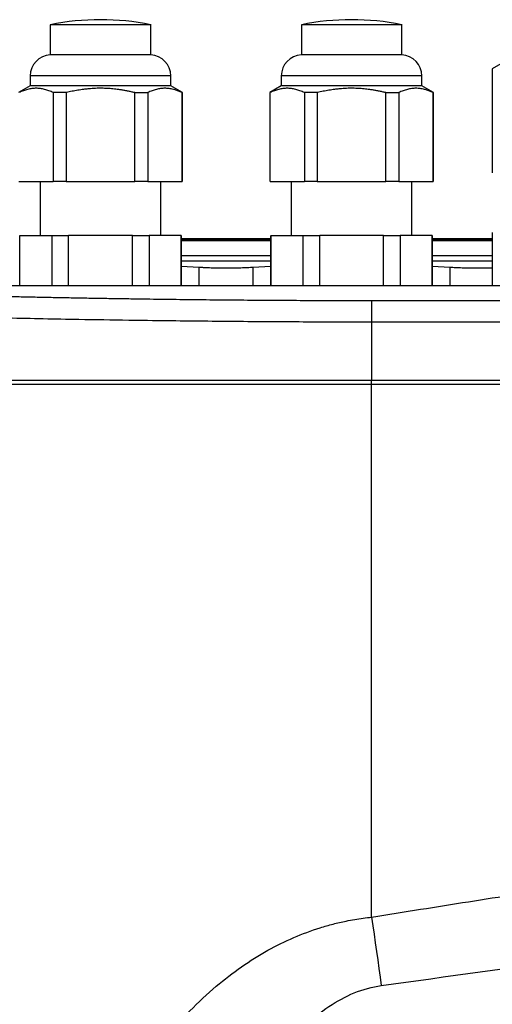
# Model space of a CAD drawing. Units: millimetres. Extents: x 14450 to 16959, y -367 to 1815.
# Drawn here: x 15439 to 15486, y 1327 to 1425 of the extents above; entities that cross this region are included whole.
import ezdxf

# ---------------------------------------------------------------- set-up
doc = ezdxf.new("R2010")
doc.units = ezdxf.units.MM

msp = doc.modelspace()

# ---------------------------------------------------------------- linework, layer by layer
at = {"color": 7, "linetype": 'Continuous', "lineweight": 25}
for p, q in [((15441.565, 1424.919), (15441.565, 1421.917)), ((15451.565, 1421.917), (15451.565, 1424.919)), ((15466.565, 1424.919), (15466.565, 1421.917)), ((15476.565, 1421.917), (15476.565, 1424.919)), ((15451.565, 1421.917), (15441.565, 1421.917)), ((15476.565, 1421.917), (15466.565, 1421.917)), ((15487.115, 1421.417), (15485.565, 1420.523)), ((15439.565, 1419.817), (15439.565, 1418.817)), ((15453.565, 1418.817), (15453.565, 1419.817)), ((15464.565, 1419.817), (15464.565, 1418.817)), ((15478.565, 1418.817), (15478.565, 1419.817)), ((15485.565, 1420.523), (15485.565, 1410.166)), ((15485.565, 1420.523), (15485.594, 1420.523)), ((15439.565, 1418.817), (15438.415, 1418.153)), ((15446.565, 1418.817), (15439.565, 1418.817)), ((15453.565, 1418.817), (15446.565, 1418.817)), ((15454.715, 1418.153), (15453.565, 1418.817)), ((15464.565, 1418.817), (15463.415, 1418.153)), ((15471.565, 1418.817), (15464.565, 1418.817)), ((15478.565, 1418.817), (15471.565, 1418.817)), ((15479.715, 1418.153), (15478.565, 1418.817)), ((15443.15, 1418.153), (15441.864, 1418.153)), ((15441.864, 1418.153), (15441.864, 1409.317)), ((15443.15, 1418.153), (15443.15, 1409.317)), ((15449.98, 1409.317), (15449.98, 1418.153)), ((15449.98, 1418.153), (15451.266, 1418.153)), ((15451.266, 1418.153), (15451.266, 1409.317)), ((15454.681, 1418.153), (15454.715, 1418.153)), ((15454.681, 1409.317), (15454.681, 1418.153)), ((15454.715, 1409.316), (15454.715, 1418.153)), ((15463.415, 1418.153), (15463.415, 1409.316)), ((15463.415, 1418.153), (15463.449, 1418.153)), ((15463.449, 1409.317), (15463.449, 1418.153)), ((15468.15, 1418.153), (15466.864, 1418.153)), ((15466.864, 1418.153), (15466.864, 1409.317)), ((15468.15, 1418.153), (15468.15, 1409.317)), ((15474.98, 1418.153), (15476.266, 1418.153)), ((15474.98, 1409.317), (15474.98, 1418.153)), ((15476.266, 1418.153), (15476.266, 1409.317)), ((15479.681, 1418.153), (15479.715, 1418.153)), ((15479.681, 1409.317), (15479.681, 1418.153)), ((15479.715, 1409.316), (15479.715, 1418.153)), ((15438.449, 1409.317), (15441.864, 1409.317)), ((15440.565, 1409.317), (15440.565, 1403.917)), ((15443.15, 1409.317), (15449.98, 1409.317)), ((15451.266, 1409.317), (15454.681, 1409.317)), ((15452.565, 1403.917), (15452.565, 1409.317)), ((15463.449, 1409.317), (15466.864, 1409.317)), ((15465.565, 1409.317), (15465.565, 1403.917)), ((15468.15, 1409.317), (15474.98, 1409.317)), ((15476.266, 1409.317), (15479.681, 1409.317)), ((15477.565, 1403.917), (15477.565, 1409.317)), ((15485.565, 1404.219), (15485.565, 1398.917)), ((15438.548, 1398.917), (15438.548, 1403.917)), ((15438.548, 1403.917), (15441.722, 1403.917)), ((15441.722, 1403.917), (15441.722, 1398.917)), ((15443.391, 1398.917), (15443.391, 1403.917)), ((15449.739, 1403.917), (15443.391, 1403.917)), ((15449.739, 1398.917), (15449.739, 1403.917)), ((15451.408, 1403.917), (15451.408, 1398.917)), ((15454.582, 1403.917), (15451.408, 1403.917)), ((15454.582, 1398.917), (15454.582, 1403.917)), ((15454.64, 1398.917), (15454.64, 1403.919)), ((15463.49, 1403.596), (15454.64, 1403.596)), ((15463.49, 1403.919), (15463.49, 1398.917)), ((15463.548, 1398.917), (15463.548, 1403.917)), ((15463.548, 1403.917), (15466.722, 1403.917)), ((15466.722, 1403.917), (15466.722, 1398.917)), ((15468.391, 1398.917), (15468.391, 1403.917)), ((15474.739, 1403.917), (15468.391, 1403.917)), ((15474.739, 1398.917), (15474.739, 1403.917)), ((15476.408, 1403.917), (15476.408, 1398.917)), ((15479.582, 1403.917), (15476.408, 1403.917)), ((15479.582, 1398.917), (15479.582, 1403.917)), ((15479.64, 1398.917), (15479.64, 1403.919)), ((15485.565, 1403.596), (15479.64, 1403.596)), ((15454.64, 1401.388), (15463.49, 1401.388)), ((15479.64, 1401.388), (15485.565, 1401.388)), ((15454.64, 1400.886), (15456.361, 1400.782)), ((15456.361, 1400.782), (15456.361, 1398.917)), ((15461.769, 1400.782), (15463.49, 1400.885)), ((15461.769, 1398.917), (15461.769, 1400.782)), ((15479.64, 1400.885), (15481.361, 1400.782)), ((15481.361, 1400.782), (15481.361, 1398.917)), ((15490.245, 1398.917), (15405.932, 1398.917)), ((15473.565, 1397.454), (15473.565, 1395.328)), ((15473.565, 1397.454), (15557.706, 1397.454)), ((15473.565, 1395.328), (15473.565, 1389.517)), ((15473.565, 1395.328), (15557.706, 1395.328)), ((15473.565, 1389.517), (15557.565, 1389.517)), ((15473.565, 1389.117), (15557.665, 1389.117))]:
    msp.add_line(p, q, dxfattribs=at)
at = {"color": 8, "linetype": 'Continuous', "lineweight": 25}
for p, q in [((15453.565, 1419.817), (15439.565, 1419.817)), ((15478.565, 1419.817), (15464.565, 1419.817)), ((15454.64, 1403.517), (15463.49, 1403.517)), ((15454.64, 1403.435), (15463.49, 1403.435)), ((15479.64, 1403.517), (15485.565, 1403.517)), ((15479.64, 1403.435), (15485.565, 1403.435)), ((15454.64, 1401.936), (15463.49, 1401.936)), ((15479.64, 1401.936), (15485.565, 1401.936)), ((15473.565, 1389.117), (15473.565, 1389.517))]:
    msp.add_line(p, q, dxfattribs=at)
at = {"color": 7, "linetype": 'Continuous', "lineweight": 25, "flags": 128}
msp.add_lwpolyline([(15473.565, 1336.043), (15473.685, 1335.193), (15473.805, 1334.342), (15473.925, 1333.491), (15474.045, 1332.64), (15474.165, 1331.789), (15474.285, 1330.937), (15474.405, 1330.085), (15474.525, 1329.234)], dxfattribs=at)
at = {"color": 7, "linetype": 'Continuous', "lineweight": 25}
for centre, radius, start, end in [((15446.565, 1400.167), 25.25, 78.58145, 101.41286), ((15471.565, 1400.167), 25.25, 78.58145, 101.41286), ((15441.667, 1419.817), 2.103, 92.79436, 180), ((15451.462, 1419.817), 2.103, 0, 87.20564), ((15466.667, 1419.817), 2.102, 92.79436, 180), ((15476.462, 1419.817), 2.103, 0, 87.20564)]:
    msp.add_arc(centre, radius, start, end, dxfattribs=at)
for points, knots in [([(15446.565, 1424.917), (15445.91, 1424.917), (15444.599, 1424.917), (15442.947, 1424.917), (15441.791, 1424.917), (15441.641, 1424.917), (15441.566, 1424.917)], [0, 0, 0, 0, 0.25018, 0.500362, 0.750545, 1, 1, 1, 1]), ([(15451.563, 1424.917), (15451.564, 1424.917), (15451.694, 1424.917), (15451.245, 1424.917), (15450.208, 1424.917), (15448.524, 1424.917), (15447.218, 1424.917), (15446.565, 1424.917)], [0, 0, 0, 0, 0.000886, 0.250665, 0.500443, 0.750221, 1, 1, 1, 1]), ([(15471.565, 1424.917), (15470.91, 1424.917), (15469.599, 1424.917), (15467.947, 1424.917), (15466.791, 1424.917), (15466.641, 1424.917), (15466.566, 1424.917)], [0, 0, 0, 0, 0.25018, 0.500365, 0.750545, 1, 1, 1, 1]), ([(15476.563, 1424.917), (15476.564, 1424.917), (15476.691, 1424.917), (15476.246, 1424.917), (15475.208, 1424.917), (15473.524, 1424.917), (15472.218, 1424.917), (15471.565, 1424.917)], [0, 0, 0, 0, 0.0008849, 0.2506638, 0.5004426, 0.7502203, 1, 1, 1, 1]), ([(15441.864, 1418.153), (15441.791, 1418.188), (15441.647, 1418.255), (15441.431, 1418.342), (15441.217, 1418.417), (15440.934, 1418.498), (15440.581, 1418.568), (15440.156, 1418.596), (15439.733, 1418.568), (15439.307, 1418.484), (15438.878, 1418.349), (15438.593, 1418.219), (15438.449, 1418.153)], [0, 0, 0, 0, 0.0649025, 0.1286439, 0.1915257, 0.253878, 0.3774934, 0.500024, 0.6225529, 0.7461442, 0.8713726, 1, 1, 1, 1]), ([(15446.565, 1418.587), (15446.453, 1418.586), (15446.229, 1418.584), (15445.892, 1418.57), (15445.553, 1418.548), (15445.213, 1418.517), (15444.798, 1418.469), (15444.305, 1418.395), (15443.731, 1418.288), (15443.345, 1418.199), (15443.15, 1418.153)], [0, 0, 0, 0, 0.0971499, 0.1948584, 0.2931914, 0.3922133, 0.4919876, 0.6561036, 0.8253662, 1, 1, 1, 1]), ([(15449.98, 1418.153), (15449.859, 1418.182), (15449.621, 1418.238), (15449.264, 1418.312), (15448.912, 1418.378), (15448.566, 1418.434), (15448.151, 1418.492), (15447.668, 1418.543), (15447.115, 1418.58), (15446.748, 1418.584), (15446.565, 1418.587)], [0, 0, 0, 0, 0.107622, 0.213229, 0.316869, 0.418595, 0.518461, 0.680699, 0.841119, 1, 1, 1, 1]), ([(15454.681, 1418.153), (15454.622, 1418.181), (15454.505, 1418.236), (15454.331, 1418.309), (15454.159, 1418.374), (15453.989, 1418.43), (15453.735, 1418.501), (15453.397, 1418.568), (15452.974, 1418.596), (15452.55, 1418.568), (15452.126, 1418.484), (15451.696, 1418.349), (15451.412, 1418.22), (15451.266, 1418.153)], [0, 0, 0, 0, 0.052633, 0.104314, 0.155065, 0.204913, 0.25388, 0.377931, 0.500025, 0.622029, 0.746144, 0.87017, 1, 1, 1, 1]), ([(15466.864, 1418.153), (15466.791, 1418.188), (15466.647, 1418.255), (15466.431, 1418.342), (15466.217, 1418.417), (15465.934, 1418.498), (15465.581, 1418.568), (15465.156, 1418.596), (15464.733, 1418.568), (15464.307, 1418.484), (15463.878, 1418.349), (15463.593, 1418.219), (15463.449, 1418.153)], [0, 0, 0, 0, 0.064903, 0.128644, 0.191526, 0.253878, 0.377493, 0.500024, 0.622553, 0.746144, 0.871373, 1, 1, 1, 1]), ([(15471.565, 1418.587), (15471.453, 1418.586), (15471.229, 1418.584), (15470.892, 1418.57), (15470.553, 1418.548), (15470.213, 1418.517), (15469.798, 1418.469), (15469.305, 1418.395), (15468.731, 1418.288), (15468.345, 1418.199), (15468.15, 1418.153)], [0, 0, 0, 0, 0.09715, 0.194858, 0.293191, 0.392213, 0.491988, 0.656104, 0.825366, 1, 1, 1, 1]), ([(15474.98, 1418.153), (15474.859, 1418.182), (15474.621, 1418.238), (15474.264, 1418.312), (15473.912, 1418.378), (15473.566, 1418.434), (15473.151, 1418.492), (15472.668, 1418.543), (15472.115, 1418.58), (15471.748, 1418.584), (15471.565, 1418.587)], [0, 0, 0, 0, 0.1076221, 0.2132289, 0.3168692, 0.4185949, 0.5184606, 0.6806992, 0.8411186, 1, 1, 1, 1]), ([(15479.681, 1418.153), (15479.622, 1418.181), (15479.505, 1418.236), (15479.331, 1418.309), (15479.159, 1418.374), (15478.989, 1418.43), (15478.735, 1418.501), (15478.397, 1418.568), (15477.974, 1418.596), (15477.55, 1418.568), (15477.126, 1418.484), (15476.696, 1418.349), (15476.412, 1418.22), (15476.266, 1418.153)], [0, 0, 0, 0, 0.052633, 0.104314, 0.155065, 0.204913, 0.25388, 0.377931, 0.500025, 0.622029, 0.746144, 0.87017, 1, 1, 1, 1]), ([(15456.361, 1400.782), (15456.405, 1400.779), (15456.493, 1400.772), (15456.634, 1400.763), (15456.78, 1400.754), (15456.984, 1400.743), (15457.252, 1400.731), (15457.704, 1400.714), (15458.309, 1400.7), (15459.065, 1400.694), (15459.821, 1400.7), (15460.425, 1400.714), (15460.878, 1400.731), (15461.199, 1400.746), (15461.501, 1400.763), (15461.68, 1400.776), (15461.769, 1400.782)], [0, 0, 0, 0, 0.031312, 0.062578, 0.093876, 0.12529, 0.187857, 0.250396, 0.375235, 0.500054, 0.624791, 0.749697, 0.812177, 0.874782, 0.937438, 1, 1, 1, 1]), ([(15481.361, 1400.782), (15481.545, 1400.77), (15481.914, 1400.745), (15482.585, 1400.717), (15483.308, 1400.7), (15484.066, 1400.694), (15484.816, 1400.701), (15485.326, 1400.71), (15485.555, 1400.72), (15485.565, 1400.72)], [0, 0, 0, 0, 0.165715, 0.331247, 0.496639, 0.662005, 0.82726, 0.992737, 1, 1, 1, 1]), ([(15425.826, 1398.152), (15426.352, 1398.138), (15427.403, 1398.109), (15428.981, 1398.066), (15430.561, 1398.025), (15432.141, 1397.985), (15433.723, 1397.946), (15435.305, 1397.909), (15436.889, 1397.873), (15438.473, 1397.838), (15440.059, 1397.805), (15441.645, 1397.773), (15443.233, 1397.742), (15444.822, 1397.713), (15446.411, 1397.686), (15448.002, 1397.66), (15450.06, 1397.628), (15452.586, 1397.592), (15455.58, 1397.555), (15458.575, 1397.524), (15461.571, 1397.499), (15464.568, 1397.479), (15467.566, 1397.464), (15470.565, 1397.455), (15472.565, 1397.454), (15473.565, 1397.454)], [0, 0, 0, 0, 0.033403, 0.066791, 0.100165, 0.133526, 0.166876, 0.200216, 0.233547, 0.26687, 0.300187, 0.333499, 0.366807, 0.400112, 0.433416, 0.46672, 0.500025, 0.562593, 0.625124, 0.687627, 0.750109, 0.812578, 0.875045, 0.937516, 1, 1, 1, 1]), ([(15425.388, 1396.024), (15425.898, 1396.009), (15426.978, 1395.979), (15428.691, 1395.932), (15430.59, 1395.883), (15432.675, 1395.831), (15434.947, 1395.778), (15438.869, 1395.691), (15443.697, 1395.597), (15448.966, 1395.514), (15453.103, 1395.458), (15456.765, 1395.417), (15460.325, 1395.384), (15463.783, 1395.36), (15467.136, 1395.342), (15470.386, 1395.331), (15472.517, 1395.329), (15473.565, 1395.328)], [0, 0, 0, 0, 0.032077, 0.067991, 0.107743, 0.151333, 0.198761, 0.250026, 0.396662, 0.500031, 0.577977, 0.653749, 0.727349, 0.798776, 0.868028, 0.935103, 1, 1, 1, 1]), ([(15425.225, 1389.117), (15425.757, 1389.117), (15426.821, 1389.117), (15428.418, 1389.117), (15430.017, 1389.117), (15431.616, 1389.117), (15433.217, 1389.117), (15434.82, 1389.117), (15436.424, 1389.117), (15438.029, 1389.117), (15439.635, 1389.117), (15441.242, 1389.117), (15442.851, 1389.117), (15444.461, 1389.117), (15446.073, 1389.117), (15447.685, 1389.117), (15449.77, 1389.117), (15452.326, 1389.117), (15455.356, 1389.117), (15458.387, 1389.117), (15461.42, 1389.117), (15464.454, 1389.117), (15467.489, 1389.117), (15470.527, 1389.117), (15472.552, 1389.117), (15473.565, 1389.117)], [0, 0, 0, 0, 0.03335, 0.066693, 0.10003, 0.133361, 0.166689, 0.200013, 0.233336, 0.266659, 0.299982, 0.333307, 0.366635, 0.399967, 0.433305, 0.466649, 0.500001, 0.562527, 0.625029, 0.687517, 0.749998, 0.812478, 0.874967, 0.937472, 1, 1, 1, 1]), ([(15473.565, 1336.043), (15475.184, 1336.305), (15478.399, 1336.825), (15483.186, 1337.587), (15487.902, 1338.329), (15493.964, 1339.27), (15501.505, 1340.416), (15510.636, 1341.765), (15520.033, 1343.12), (15529.48, 1344.453), (15538.855, 1345.749), (15545.024, 1346.576), (15548.09, 1346.987)], [0, 0, 0, 0, 0.065332, 0.129685, 0.193057, 0.25545, 0.374006, 0.49686, 0.623059, 0.752117, 0.876827, 1, 1, 1, 1]), ([(15474.525, 1329.234), (15487.641, 1331.079), (15500.775, 1332.809), (15527.066, 1336.103), (15540.223, 1337.667), (15553.388, 1339.168)], [0, 0, 0, 0, 0.5, 0.5, 1, 1, 1, 1]), ([(15473.565, 1236.991), (15473.407, 1237.008), (15473.092, 1237.041), (15472.621, 1237.101), (15472.15, 1237.171), (15471.679, 1237.249), (15471.208, 1237.337), (15470.738, 1237.434), (15470.269, 1237.54), (15469.8, 1237.655), (15469.331, 1237.779), (15468.863, 1237.913), (15467.655, 1238.281), (15465.727, 1239.003), (15463.507, 1240.106), (15461.676, 1241.202), (15459.927, 1242.386), (15457.788, 1244.066), (15455.346, 1246.364), (15452.807, 1249.25), (15450.439, 1252.515), (15447.352, 1257.677), (15444.804, 1263.608), (15442.891, 1270.217), (15441.448, 1277.434), (15440.742, 1286.746), (15441.645, 1297.778), (15444.191, 1308.048), (15447.444, 1315.542), (15450.54, 1320.671), (15453.599, 1324.855), (15457.003, 1328.388), (15460.559, 1331.131), (15463.149, 1332.751), (15465.774, 1334.049), (15467.967, 1334.867), (15469.722, 1335.37), (15470.87, 1335.636), (15471.872, 1335.823), (15472.72, 1335.953), (15473.284, 1336.013), (15473.565, 1336.043)], [0, 0, 0, 0, 0.003682, 0.007368, 0.011061, 0.014762, 0.018472, 0.022192, 0.025924, 0.029669, 0.033428, 0.037204, 0.040996, 0.062799, 0.085007, 0.098555, 0.112422, 0.13411, 0.161773, 0.190293, 0.223429, 0.255463, 0.330089, 0.37272, 0.415387, 0.50112, 0.588997, 0.671796, 0.746209, 0.778024, 0.811016, 0.866669, 0.891375, 0.915381, 0.937607, 0.959387, 0.969727, 0.980051, 0.986794, 0.993441, 1, 1, 1, 1]), ([(15474.525, 1243.801), (15473.61, 1243.93), (15472.706, 1244.179), (15470.96, 1244.886), (15470.118, 1245.343), (15468.513, 1246.42), (15467.749, 1247.04), (15466.305, 1248.402), (15465.624, 1249.144), (15463.7, 1251.504), (15462.576, 1253.255), (15460.598, 1256.952), (15459.742, 1258.899), (15458.257, 1262.908), (15457.627, 1264.971), (15456.565, 1269.165), (15456.133, 1271.297), (15455.448, 1275.6), (15455.195, 1277.771), (15454.858, 1282.132), (15454.775, 1284.322), (15454.775, 1290.891), (15455.104, 1295.272), (15456.131, 1301.727), (15456.563, 1303.859), (15457.624, 1308.055), (15458.254, 1310.118), (15459.739, 1314.128), (15460.594, 1316.076), (15462.078, 1318.85), (15462.607, 1319.749), (15463.737, 1321.481), (15464.339, 1322.314), (15465.621, 1323.888), (15466.302, 1324.63), (15467.747, 1325.994), (15468.511, 1326.614), (15470.117, 1327.691), (15470.96, 1328.149), (15472.706, 1328.856), (15473.61, 1329.105), (15474.525, 1329.234)], [0, 0, 0, 0, 0.03125, 0.03125, 0.0625, 0.0625, 0.09375, 0.09375, 0.125, 0.125, 0.1875, 0.1875, 0.25, 0.25, 0.3125, 0.3125, 0.375, 0.375, 0.4375, 0.4375, 0.5, 0.5, 0.625, 0.625, 0.6875, 0.6875, 0.75, 0.75, 0.8125, 0.8125, 0.84375, 0.84375, 0.875, 0.875, 0.90625, 0.90625, 0.9375, 0.9375, 0.96875, 0.96875, 1, 1, 1, 1])]:
    msp.add_open_spline(points, degree=3, knots=knots, dxfattribs=at)
for points in [[(15443.15, 1409.317), (15442.7, 1409.317), (15442.269, 1409.317), (15441.864, 1409.317)], [(15451.266, 1409.317), (15450.861, 1409.317), (15450.43, 1409.317), (15449.98, 1409.317)], [(15468.15, 1409.317), (15467.7, 1409.317), (15467.269, 1409.317), (15466.864, 1409.317)], [(15476.266, 1409.317), (15475.861, 1409.317), (15475.43, 1409.317), (15474.98, 1409.317)], [(15441.722, 1403.917), (15442.237, 1403.917), (15442.799, 1403.917), (15443.391, 1403.917)], [(15449.739, 1403.917), (15450.331, 1403.917), (15450.893, 1403.917), (15451.408, 1403.917)], [(15466.722, 1403.917), (15467.237, 1403.917), (15467.799, 1403.917), (15468.391, 1403.917)], [(15474.739, 1403.917), (15475.331, 1403.917), (15475.893, 1403.917), (15476.408, 1403.917)], [(15425.234, 1389.517), (15441.174, 1389.517), (15457.37, 1389.517), (15473.565, 1389.517)], [(15473.565, 1336.043), (15473.565, 1353.785), (15473.565, 1371.489), (15473.565, 1389.117)]]:
    msp.add_open_spline(points, degree=3, dxfattribs=at)

doc.saveas('drawing.dxf')
